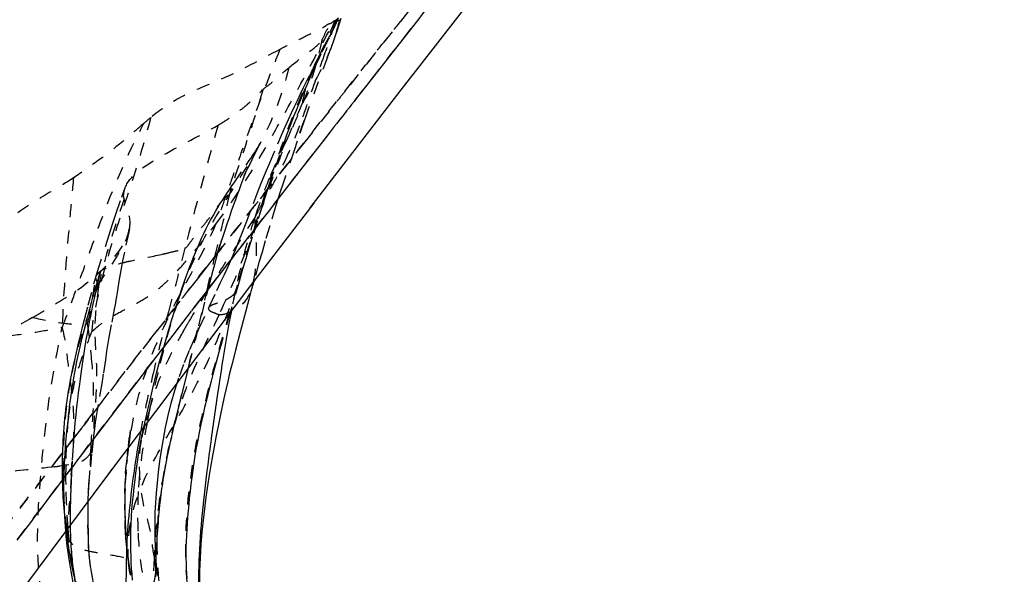
# Model space of a CAD drawing. Units: millimetres. Extents: x 3017 to 7469, y 665 to 3673.
# Drawn here: x 6165 to 6172, y 2193 to 2198 of the extents above; entities that cross this region are included whole.
import ezdxf

# ---------------------------------------------------------------- set-up
doc = ezdxf.new("R2010")
doc.units = ezdxf.units.MM
doc.linetypes.add('HIDDEN', pattern=[0.2, 0.1, -0.1])
doc.layers.add('DEFAULT_2', color=8, linetype='HIDDEN')
doc.styles.add('2F обычный', font='Montserrat-Light.ttf', dxfattribs={"width": 0.8})
doc.dimstyles.new('stroitelniy3', dxfattribs={"dimtxt": 80, "dimasz": 30, "dimexe": 5, "dimexo": 10, "dimgap": 20, "dimtad": 1, "dimtoh": 1, "dimdec": 0, "dimrnd": 5, "dimtxsty": '2F обычный', "dimblk": 'ARCHTICK', "dimcen": 0.09, "dimdle": 2, "dimadec": 0, "dimazin": 2, "dimtfac": 1, "dimtdec": 0, "dimtmove": 1, "dimatfit": 3, "dimfxl": 10, "dimtfill": 1, "dimtolj": 1, "dimtzin": 0, "dimarcsym": 1})

# ---------------------------------------------------------------- blocks, each defined once
blk = doc.blocks.new('A$C0B6C7639')
at = {"color": 7, "linetype": 'Continuous'}
for p, q in [((82.9342, 326.4453), (82.2039, 325.5073)), ((82.3207, 326.0194), (82.089, 325.725)), ((82.089, 325.725), (81.9706, 325.5742)), ((82.2199, 325.527), (81.4867, 324.5765)), ((81.6714, 325.1918), (81.6096, 325.1126)), ((81.6096, 325.1126), (81.4052, 324.8503)), ((81.4052, 324.8503), (81.2657, 324.6709)), ((81.2657, 324.6709), (81.2336, 324.6295)), ((81.5154, 324.612), (81.0366, 323.9874)), ((81.2336, 324.6295), (81.1685, 324.5456)), ((80.8568, 324.1431), (80.6476, 323.8719)), ((81.0595, 324.0173), (81.0384, 323.9419)), ((81.0688, 324.0277), (81.0586, 324.0143)), ((81.0366, 323.9874), (79.9493, 322.5486)), ((81.0384, 323.9419), (81.022, 323.8808)), ((81.0489, 323.9796), (81.0498, 323.9831)), ((80.6476, 323.8719), (80.6104, 323.8236)), ((81.022, 323.8808), (80.9564, 323.6321)), ((80.5859, 323.7917), (80.3716, 323.5129)), ((80.6104, 323.8244), (80.587, 323.7942)), ((80.9564, 323.6321), (80.9214, 323.4968)), ((80.5601, 323.3504), (80.4858, 323.0527)), ((80.4858, 323.0527), (80.4643, 322.9646)), ((80.4643, 322.9646), (80.4495, 322.9024)), ((79.9247, 322.9284), (79.8403, 322.8175)), ((80.4495, 322.9024), (80.4404, 322.8631)), ((80.4317, 322.8249), (80.4234, 322.7876)), ((80.4404, 322.8631), (80.4317, 322.8249)), ((80.4156, 322.7514), (80.4082, 322.7164)), ((80.4234, 322.7876), (80.4156, 322.7514)), ((80.4013, 322.6824), (80.3948, 322.6493)), ((80.4082, 322.7164), (80.4013, 322.6824)), ((80.3833, 322.5872), (80.3784, 322.5592)), ((80.3888, 322.6174), (80.3833, 322.5872)), ((80.3948, 322.6493), (80.3888, 322.6174)), ((79.9493, 322.5486), (79.3195, 321.7042)), ((80.3705, 322.5104), (80.3674, 322.4898)), ((80.3735, 322.53), (80.3705, 322.5104)), ((80.3803, 322.5714), (80.3715, 322.5173)), ((80.3741, 322.5337), (80.3735, 322.53)), ((80.3784, 322.5592), (80.3746, 322.5364)), ((80.3612, 322.4461), (80.3582, 322.4237)), ((80.3643, 322.4683), (80.3612, 322.4461)), ((80.3674, 322.4898), (80.3643, 322.4683)), ((80.3553, 322.4008), (80.3525, 322.3775)), ((80.3582, 322.4237), (80.3553, 322.4008)), ((80.3431, 322.2927), (80.3407, 322.2675)), ((80.3457, 322.3175), (80.3431, 322.2927)), ((80.3484, 322.3418), (80.3457, 322.3175)), ((80.3359, 322.2157), (80.3337, 322.1891)), ((80.3383, 322.2418), (80.3359, 322.2157)), ((80.3407, 322.2675), (80.3383, 322.2418)), ((79.3727, 322.2006), (79.2634, 322.0558)), ((80.3295, 322.1348), (80.3275, 322.1071)), ((80.3315, 322.1622), (80.3295, 322.1348)), ((80.3337, 322.1891), (80.3315, 322.1622)), ((80.3257, 322.079), (80.3239, 322.0506)), ((80.3275, 322.1071), (80.3257, 322.079)), ((80.3208, 321.9926), (80.3194, 321.963)), ((80.3223, 322.0218), (80.3208, 321.9926)), ((80.3239, 322.0506), (80.3223, 322.0218)), ((80.3181, 321.933), (80.317, 321.9027)), ((80.3194, 321.963), (80.3181, 321.933)), ((80.317, 321.9027), (80.3156, 321.8567))]:
    blk.add_line(p, q, dxfattribs=at)
for points in [[(80.9214, 323.4968), (80.8979, 323.4039), (80.8862, 323.357), (80.8745, 323.3084), (80.8627, 323.2583), (80.8508, 323.2065), (80.8386, 323.1518), (80.826, 323.0939)], [(80.826, 323.0939), (80.8131, 323.0332), (80.8, 322.9698)], [(80.8, 322.9698), (80.7728, 322.8331), (80.7593, 322.7628)], [(80.7593, 322.7628), (80.7464, 322.6938), (80.734, 322.6237), (80.7217, 322.549), (80.7094, 322.4678), (80.6974, 322.3819), (80.686, 322.2941), (80.6758, 322.2062), (80.6666, 322.1165), (80.6587, 322.0229), (80.6524, 321.923)], [(80.3525, 322.3775), (80.3497, 322.3538), (80.3484, 322.3418)], [(79.8009, 322.3496), (79.8004, 322.3219), (79.8005, 322.2746)], [(79.8005, 322.2746), (79.8022, 322.1747), (79.8029, 322.1206)], [(79.8029, 322.1206), (79.8032, 322.0643), (79.8044, 322.0079), (79.8079, 321.9513), (79.8141, 321.8948), (79.8196, 321.8564)], [(80.6524, 321.923), (80.6485, 321.8192), (80.6476, 321.7156), (80.65, 321.6113), (80.6556, 321.5076), (80.6634, 321.4118), (80.6725, 321.3261), (80.6748, 321.308)], [(80.3156, 321.8567), (80.3144, 321.8113), (80.3137, 321.7778)]]:
    blk.add_lwpolyline(points, dxfattribs=at)
for centre, radius, start, end in [((266.0648, 181.2137), 233.9458, 141.897638, 142.016572), ((280.3512, 170.0088), 252.1019, 142.193735, 142.309429), ((91.8513, 321.7125), 11.1574, 169.24824, 169.74444), ((95.688, 321.0269), 15.0549, 169.77647, 171.1659), ((256.3157, 188.5312), 221.7575, 142.505124, 142.695225), ((102.009, 320.0334), 21.4535, 171.13658, 171.66395), ((111.6469, 318.6057), 31.1965, 171.63576, 172.42648), ((86.6937, 321.6387), 6.6095, 169.12193, 174.77885), ((249.0656, 194.0557), 212.6424, 142.732871, 142.94142), ((73.992, 322.0735), 5.811, 0.24012, 0.97414), ((81.9299, 322.1844), 2.1356, 188.8329, 189.92846)]:
    blk.add_arc(centre, radius, start, end, dxfattribs=at)
for points, knots in [([(81.0498, 323.9831), (81.0512, 323.9883), (81.0539, 323.9987), (81.0564, 324.0091), (81.0575, 324.0144)], [0, 0, 0, 0, 0.496928, 1, 1, 1, 1]), ([(80.3148, 321.8274), (80.3137, 321.7834), (80.2819, 321.6233), (80.1884, 321.4873), (80.1199, 321.3931)], [0, 0, 0, 0, 0.274297, 1, 1, 1, 1])]:
    blk.add_open_spline(points, degree=3, knots=knots, dxfattribs=at)
for points in [[(80.7225, 322.7173), (80.6903, 322.4745), (80.6613, 322.2308), (80.6479, 321.9862)], [(79.8003, 322.3491), (79.7995, 322.2902), (79.8011, 322.2313), (79.8022, 322.1723)], [(80.1116, 322.2401), (80.0936, 322.0403), (80.088, 321.8391), (80.0921, 321.6385)], [(79.803, 322.0979), (79.8034, 322.0172), (79.8072, 321.9362), (79.8196, 321.8564)], [(80.6479, 321.9862), (80.6351, 321.7547), (80.6403, 321.5207), (80.673, 321.2912)], [(79.8263, 321.8161), (79.8397, 321.7391), (79.8557, 321.6626), (79.8716, 321.5861)]]:
    blk.add_open_spline(points, degree=3, dxfattribs=at)
at = {"layer": 'DEFAULT_2', "color": 8, "linetype": 'HIDDEN'}
for p, q in [((81.6998, 326.0164), (81.6897, 325.9908)), ((82.235, 326.0671), (81.9774, 325.7442)), ((81.7197, 326.012), (81.6897, 325.9164)), ((81.5723, 325.7576), (81.6176, 325.8439)), ((81.6187, 325.7198), (81.4754, 325.3308)), ((81.57, 325.7412), (81.5477, 325.6954)), ((81.6225, 325.7298), (81.6216, 325.7274)), ((81.6252, 325.7369), (81.6239, 325.7335)), ((81.6404, 325.7759), (81.6268, 325.741)), ((81.9774, 325.7442), (81.7535, 325.4621)), ((81.5235, 325.6431), (81.5046, 325.6015)), ((81.522, 325.6593), (81.5335, 325.6824)), ((81.5438, 325.6871), (81.5235, 325.6431)), ((81.5496, 325.6996), (81.5438, 325.6871)), ((81.5451, 325.69), (81.5497, 325.6998)), ((81.5477, 325.6954), (81.5452, 325.6904)), ((81.5046, 325.6015), (81.4837, 325.5548)), ((81.4624, 325.5067), (81.4411, 325.4578)), ((81.4837, 325.5548), (81.4624, 325.5067)), ((81.4411, 325.4578), (81.4201, 325.4086)), ((81.4201, 325.4086), (81.3999, 325.3604)), ((81.457, 325.2794), (81.439, 325.2282)), ((81.4754, 325.3308), (81.457, 325.2794)), ((81.3456, 325.2247), (81.3288, 325.1802)), ((81.4403, 325.2338), (81.3895, 325.0809)), ((81.4102, 325.1442), (81.4464, 325.252)), ((81.3118, 325.1342), (81.295, 325.0879)), ((81.3288, 325.1802), (81.3118, 325.1342)), ((81.1047, 325.0573), (81.0866, 325.0222)), ((81.1116, 325.0704), (81.1047, 325.0573)), ((81.1083, 325.0643), (81.1078, 325.0633)), ((81.295, 325.0879), (81.2547, 324.9749)), ((81.4577, 325.0882), (81.3498, 324.9515)), ((81.3895, 325.0809), (81.3658, 325.01)), ((81.0594, 324.9687), (81.0448, 324.9394)), ((81.0731, 324.9958), (81.0594, 324.9687)), ((81.0866, 325.0222), (81.0731, 324.9958)), ((81.2547, 324.9749), (81.2096, 324.8469)), ((81.3658, 325.01), (81.2999, 324.8164)), ((80.9109, 324.7667), (81.0025, 324.8989)), ((81.0293, 324.9079), (81.0137, 324.8756)), ((81.0448, 324.9394), (81.0293, 324.9079)), ((81.3201, 324.9138), (81.1702, 324.7235)), ((81.3498, 324.9515), (81.3201, 324.9138)), ((80.9981, 324.8429), (80.9778, 324.7905)), ((80.9981, 324.8429), (80.9856, 324.8158)), ((80.9883, 324.8219), (80.9923, 324.8309)), ((81.0056, 324.8617), (80.9981, 324.8429)), ((81.0061, 324.8632), (81.0077, 324.8669)), ((81.0084, 324.8685), (81.0076, 324.8667)), ((81.2096, 324.8469), (81.1883, 324.7853)), ((80.9629, 324.7512), (80.9485, 324.7127)), ((80.9778, 324.7905), (80.9629, 324.7512)), ((80.9856, 324.8158), (80.9859, 324.8165)), ((81.1883, 324.7853), (81.1679, 324.7252)), ((81.2796, 324.7555), (81.2606, 324.6969)), ((81.2999, 324.8164), (81.2796, 324.7555)), ((80.8897, 324.725), (80.8779, 324.6876)), ((80.9345, 324.6748), (80.9209, 324.6373)), ((80.9485, 324.7127), (80.9345, 324.6748)), ((81.1702, 324.7235), (81.0913, 324.6232)), ((81.1679, 324.7252), (81.1483, 324.6663)), ((81.2606, 324.6969), (81.2429, 324.6405)), ((80.9075, 324.5998), (80.8899, 324.55)), ((80.9209, 324.6373), (80.9075, 324.5998)), ((81.1483, 324.6663), (81.1231, 324.589)), ((81.2429, 324.6405), (81.2262, 324.5865)), ((80.8899, 324.55), (80.8729, 324.5006)), ((81.1231, 324.589), (81.0876, 324.4774)), ((81.2262, 324.5865), (81.1813, 324.4381)), ((80.8564, 324.4522), (80.8404, 324.4046)), ((80.8729, 324.5006), (80.8564, 324.4522)), ((81.0876, 324.4774), (81.0492, 324.3546)), ((80.1111, 324.3917), (80.0783, 324.2403)), ((80.1166, 324.4163), (80.1111, 324.3917)), ((80.8404, 324.4046), (80.8248, 324.3572)), ((81.1813, 324.4381), (81.1478, 324.3258)), ((80.7758, 324.2029), (80.8127, 324.3232)), ((80.8155, 324.3324), (80.7996, 324.2791)), ((80.8101, 324.3119), (80.7997, 324.2793)), ((80.8248, 324.3572), (80.8101, 324.3119)), ((81.0492, 324.3546), (81.0235, 324.2714)), ((81.1478, 324.3258), (81.1229, 324.2407)), ((80.0783, 324.2403), (80.0712, 324.2064)), ((80.7931, 324.243), (80.7682, 324.2113)), ((80.7996, 324.2791), (80.7778, 324.2093)), ((80.7914, 324.2508), (80.7806, 324.2132)), ((80.7996, 324.2791), (80.7914, 324.2508)), ((81.0235, 324.2714), (80.999, 324.1901)), ((81.1229, 324.2407), (81.0998, 324.1601)), ((80.0712, 324.2064), (80.0645, 324.174)), ((80.7682, 324.2113), (80.71, 324.1368)), ((80.7732, 324.1867), (80.7616, 324.1447)), ((80.7806, 324.2132), (80.7732, 324.1867)), ((80.999, 324.1901), (80.9753, 324.1104)), ((81.0998, 324.1601), (81.0595, 324.0173)), ((79.8944, 324.0823), (79.8835, 324.0457)), ((80.0458, 324.0729), (80.0397, 324.0354)), ((80.71, 324.1368), (80.6586, 324.071)), ((80.7495, 324.1002), (80.7371, 324.0533)), ((80.7616, 324.1447), (80.7495, 324.1002)), ((80.9753, 324.1104), (80.9483, 324.0177)), ((79.8047, 323.8386), (79.8474, 323.9986)), ((80.0397, 324.0354), (80.0261, 323.9492)), ((80.6224, 324.0247), (80.3848, 323.72)), ((80.6586, 324.071), (80.6224, 324.0247)), ((80.7246, 324.0053), (80.6876, 323.8598)), ((80.7371, 324.0533), (80.7246, 324.0053)), ((80.9483, 324.0177), (80.8804, 323.7816)), ((81.0586, 324.0143), (81.0366, 323.9874)), ((80.0261, 323.9492), (80.0184, 323.9023)), ((80.5114, 323.9489), (80.4982, 323.9111)), ((80.7081, 323.9738), (80.6379, 323.6732)), ((80.9309, 323.9574), (80.9306, 323.9564)), ((79.8059, 323.7725), (79.8287, 323.8581)), ((79.8537, 323.9121), (79.8376, 323.8363)), ((80.4982, 323.9111), (80.4873, 323.8787)), ((80.6876, 323.8598), (80.5629, 323.3617)), ((80.0014, 323.8075), (79.9785, 323.6885)), ((80.7163, 323.8156), (80.7232, 323.8302)), ((80.8804, 323.7816), (80.8169, 323.5573)), ((80.3848, 323.72), (80.2795, 323.5846)), ((79.9785, 323.6885), (79.9689, 323.6364)), ((80.2795, 323.5846), (80.1562, 323.426)), ((80.1562, 323.426), (79.9103, 323.1085)), ((79.9103, 323.1085), (79.8819, 323.0709)), ((79.8891, 323.0811), (79.8038, 322.9706)), ((79.8789, 323.0844), (79.8717, 323.0409)), ((79.8038, 322.9706), (79.7673, 322.9234)), ((79.7551, 322.9075), (79.6985, 322.8343)), ((79.7673, 322.9234), (79.7492, 322.8992)), ((80.1253, 322.8869), (80.1233, 322.8726)), ((79.6985, 322.8343), (79.6113, 322.721)), ((79.8412, 322.817), (79.8302, 322.7101)), ((80.1233, 322.8726), (80.1192, 322.842)), ((79.6875, 322.735), (79.6827, 322.6631)), ((79.8241, 322.768), (79.8222, 322.7218)), ((80.1011, 322.7057), (80.1049, 322.7384)), ((79.6101, 322.7192), (79.5837, 322.685)), ((79.6822, 322.6543), (79.6795, 322.6084)), ((80.0987, 322.6647), (80.0959, 322.6342)), ((79.6795, 322.6084), (79.6772, 322.5652)), ((79.9845, 322.5945), (79.9493, 322.5486)), ((79.6743, 322.5034), (79.6718, 322.4438)), ((79.6772, 322.5652), (79.6743, 322.5034)), ((80.0853, 322.4769), (80.0858, 322.5239)), ((80.088, 322.5611), (80.0869, 322.5091)), ((80.0909, 322.5725), (80.0888, 322.541)), ((79.6718, 322.4438), (79.6697, 322.3855)), ((80.0814, 322.4088), (80.0824, 322.4478)), ((80.084, 322.4446), (80.0839, 322.4861)), ((79.6697, 322.3855), (79.6686, 322.3473)), ((80.0809, 322.3692), (80.0819, 322.3157)), ((80.0814, 322.4088), (80.082, 322.3476)), ((79.6676, 322.3094), (79.6669, 322.2707)), ((79.6686, 322.3473), (79.6676, 322.3094)), ((80.0821, 322.284), (80.0808, 322.3288)), ((79.643, 322.2461), (79.6469, 322.1833)), ((79.6665, 322.2205), (79.6665, 322.1928)), ((80.082, 322.2461), (80.0845, 322.1903)), ((79.6482, 322.1945), (79.6469, 322.1833)), ((79.6665, 322.1928), (79.6668, 322.1698)), ((79.6668, 322.1685), (79.6672, 322.1443)), ((79.6672, 322.1443), (79.6678, 322.12)), ((80.0874, 322.1301), (80.0892, 322.101)), ((79.6678, 322.12), (79.6686, 322.0955)), ((79.6686, 322.0955), (79.6696, 322.0706)), ((79.6696, 322.0706), (79.6708, 322.0461)), ((79.6708, 322.0461), (79.672, 322.0222)), ((79.6736, 321.9953), (79.6765, 321.9562)), ((80.098, 321.9925), (80.1006, 321.9659)), ((80.0991, 321.9748), (80.1065, 321.9135)), ((80.1046, 321.925), (80.1103, 321.8817)), ((80.1083, 321.8936), (80.114, 321.8527)), ((80.1083, 321.8936), (80.1084, 321.8933)), ((80.1084, 321.8933), (80.1101, 321.888)), ((80.1136, 321.8536), (80.1188, 321.8176)), ((80.1197, 321.8116), (80.1154, 321.8403)), ((80.1198, 321.8109), (80.1187, 321.8179))]:
    blk.add_line(p, q, dxfattribs=at)
for points in [[(81.6176, 325.8439), (81.6273, 325.8625), (81.6371, 325.8816), (81.6472, 325.9017), (81.6572, 325.9223), (81.6674, 325.9436)], [(81.678, 325.9667), (81.6643, 325.9338), (81.6598, 325.9239)], [(81.6887, 325.9906), (81.6743, 325.9555), (81.6692, 325.9445)], [(81.6979, 326.0119), (81.6844, 325.9785), (81.6793, 325.9668)], [(81.6311, 325.8641), (81.6274, 325.8566), (81.57, 325.7412)], [(81.6517, 325.9069), (81.6483, 325.8997), (81.6345, 325.8709)], [(81.6897, 325.9164), (81.6802, 325.887), (81.6702, 325.8572), (81.6593, 325.8261), (81.6525, 325.8076)], [(81.6529, 325.8088), (81.6465, 325.7917), (81.6404, 325.7759)], [(81.5335, 325.6824), (81.5413, 325.6977), (81.5506, 325.7159), (81.5723, 325.7576)], [(81.2427, 325.0619), (81.2713, 325.1279), (81.2986, 325.1898), (81.3244, 325.247), (81.3477, 325.2976), (81.3691, 325.3438), (81.3911, 325.3903), (81.4146, 325.4395), (81.4386, 325.4891), (81.5247, 325.6648)], [(81.3999, 325.3604), (81.3807, 325.3135), (81.3714, 325.2906), (81.3625, 325.268), (81.3539, 325.2462), (81.3456, 325.2247)], [(81.439, 325.2282), (81.419, 325.1701), (81.4153, 325.1592)], [(81.002, 324.461), (81.0572, 324.6081), (81.0865, 324.6852), (81.1174, 324.7637), (81.149, 324.8407), (81.1809, 324.9166), (81.2427, 325.0619)], [(81.0931, 325.037), (81.0962, 325.0425), (81.1024, 325.0536), (81.1078, 325.0633)], [(81.0025, 324.8989), (81.0262, 324.9337), (81.0378, 324.9509), (81.049, 324.9678), (81.0591, 324.9831), (81.068, 324.9967), (81.0757, 325.0088), (81.0819, 325.0185), (81.0859, 325.025), (81.0884, 325.0291), (81.0906, 325.0328), (81.092, 325.0351)], [(80.9923, 324.8309), (81.0006, 324.8501), (81.0049, 324.8603)], [(81.0137, 324.8756), (81.0036, 324.8544), (80.9986, 324.8438)], [(80.495, 323.9016), (80.5017, 323.9219), (80.5094, 323.946), (80.5193, 323.9756), (80.5322, 324.0128), (80.5472, 324.0549), (80.562, 324.0955), (80.5758, 324.1321), (80.5893, 324.1673), (80.6032, 324.2025), (80.6177, 324.2381), (80.6326, 324.2736), (80.6479, 324.3091), (80.664, 324.3448), (80.6806, 324.3804), (80.6976, 324.4153), (80.7151, 324.4497), (80.7331, 324.4834), (80.7512, 324.5161), (80.7694, 324.5477), (80.7877, 324.5784), (80.806, 324.6081), (80.8243, 324.6371), (80.8425, 324.6652), (80.8603, 324.6922), (80.8778, 324.7183), (80.8949, 324.7434), (80.9109, 324.7667)], [(79.9629, 324.3708), (79.987, 324.4451), (80.0174, 324.5366), (80.0588, 324.6562), (80.0855, 324.7306)], [(80.7232, 323.8302), (80.7804, 323.9489), (80.8091, 324.0097), (80.8374, 324.0706), (80.8653, 324.132), (80.8931, 324.1946), (80.9206, 324.2583), (80.9477, 324.3234), (80.9748, 324.3908), (81.002, 324.461)], [(79.8636, 324.0564), (79.8746, 324.0927), (79.9629, 324.3708)], [(80.0645, 324.174), (80.0586, 324.1444), (80.0559, 324.1302), (80.0535, 324.1169), (80.0511, 324.104), (80.0486, 324.0896), (80.0458, 324.0729)], [(79.8287, 323.8581), (79.8398, 323.8984), (79.8503, 323.9355), (79.8601, 323.9694), (79.8693, 324), (79.8944, 324.0822)], [(79.8933, 324.0786), (79.8889, 324.0619), (79.8831, 324.0389), (79.8761, 324.0105), (79.8688, 323.9796), (79.8614, 323.9471), (79.8537, 323.9121)], [(79.8772, 324.0242), (79.8976, 324.0944), (79.8963, 324.0897), (79.8933, 324.0786)], [(79.8474, 323.9986), (79.8617, 324.0497), (79.8638, 324.0568)], [(80.0184, 323.9023), (80.0143, 323.8787), (80.0101, 323.8548), (80.0014, 323.8075)], [(80.2049, 322.8114), (80.2115, 322.8444), (80.2333, 322.9452), (80.2556, 323.0426), (80.2781, 323.1388), (80.3007, 323.2321), (80.3233, 323.3217), (80.3461, 323.408), (80.3692, 323.4919), (80.3926, 323.5733), (80.416, 323.6524), (80.4397, 323.7301), (80.4639, 323.8067), (80.4881, 323.8811)], [(79.6709, 323.2725), (79.6803, 323.3203), (79.6933, 323.3828), (79.7068, 323.4437), (79.7203, 323.5019), (79.7338, 323.5585), (79.7475, 323.6149), (79.7615, 323.6715), (79.7759, 323.7278), (79.8047, 323.8386)], [(79.6836, 323.2092), (79.6894, 323.2474), (79.6957, 323.2867), (79.7024, 323.3271), (79.7098, 323.3686), (79.718, 323.4111), (79.7269, 323.4547), (79.7368, 323.4993), (79.7474, 323.5443), (79.7586, 323.5898), (79.7703, 323.6359), (79.8059, 323.7725)], [(79.8376, 323.8363), (79.8208, 323.7539), (79.8124, 323.7119), (79.8042, 323.6689), (79.7957, 323.6236), (79.7873, 323.5765), (79.7789, 323.5272), (79.7702, 323.4731)], [(80.3286, 321.7872), (80.3238, 321.8413), (80.3198, 321.8964), (80.3164, 321.9529), (80.3138, 322.0111), (80.3121, 322.0704), (80.3113, 322.1314), (80.3116, 322.196), (80.3134, 322.2651), (80.3168, 322.3377), (80.322, 322.413), (80.3289, 322.4908), (80.3376, 322.5712), (80.348, 322.6533), (80.3602, 322.7364), (80.3743, 322.8213), (80.391, 322.9091), (80.4108, 323.0002), (80.4342, 323.094), (80.4619, 323.1911), (80.4959, 323.2954), (80.5354, 323.4026), (80.5753, 323.5012), (80.6122, 323.5867), (80.6472, 323.6644), (80.7164, 323.8157)], [(79.9689, 323.6364), (79.9591, 323.5801), (79.954, 323.5504), (79.949, 323.5197), (79.9441, 323.4882)], [(80.8169, 323.5573), (80.7954, 323.4802), (80.7749, 323.4054), (80.7554, 323.3326)], [(79.9441, 323.4882), (79.9341, 323.4223), (79.9184, 323.3161)], [(79.7702, 323.4731), (79.7604, 323.4082), (79.7504, 323.3383), (79.7422, 323.2784), (79.737, 323.2387)], [(80.7554, 323.3326), (80.737, 323.2619), (80.7196, 323.1931), (80.7031, 323.126)], [(79.6978, 321.7815), (79.6926, 321.8052), (79.6876, 321.8292), (79.6828, 321.8533), (79.678, 321.8777), (79.6734, 321.9023), (79.6689, 321.9271), (79.6645, 321.9522), (79.6603, 321.9775), (79.6562, 322.003), (79.6522, 322.0287), (79.6484, 322.0546), (79.6447, 322.0808), (79.6411, 322.1072), (79.6377, 322.1338), (79.6345, 322.1607), (79.6314, 322.1878), (79.6285, 322.2152), (79.6257, 322.2428), (79.6232, 322.2706), (79.6208, 322.2987), (79.6186, 322.3269), (79.6167, 322.3553), (79.6149, 322.3839), (79.6134, 322.4127), (79.612, 322.4417), (79.6109, 322.4709), (79.61, 322.5004), (79.6094, 322.5301), (79.6089, 322.5602), (79.6087, 322.5905), (79.6088, 322.6211), (79.6091, 322.652), (79.6097, 322.6831), (79.6105, 322.7146), (79.6116, 322.7463), (79.613, 322.7782), (79.6147, 322.8102), (79.6166, 322.8424), (79.6189, 322.8753), (79.6215, 322.9091), (79.6245, 322.9435), (79.6279, 322.9779), (79.6315, 323.012), (79.6356, 323.0461), (79.64, 323.0805), (79.6448, 323.1151), (79.65, 323.15), (79.6555, 323.185), (79.6614, 323.2198), (79.6676, 323.2546), (79.6718, 323.2772)], [(79.9184, 323.3161), (79.9126, 323.2798), (79.9066, 323.2429), (79.8789, 323.0844)], [(79.6555, 323.0024), (79.6593, 323.0342), (79.6634, 323.0669), (79.668, 323.1007), (79.6729, 323.1357), (79.6836, 323.2092)], [(79.737, 323.2387), (79.7286, 323.1722), (79.7226, 323.1226), (79.7162, 323.0666), (79.7098, 323.0066)], [(80.7031, 323.126), (80.6876, 323.0606), (80.6731, 322.9967), (80.6595, 322.9342), (80.6468, 322.873), (80.635, 322.8132), (80.6242, 322.7546)], [(79.8717, 323.0409), (79.8645, 322.9959), (79.8576, 322.9485), (79.8509, 322.8986), (79.8445, 322.8466), (79.8412, 322.817)], [(79.6365, 322.1057), (79.6351, 322.1244), (79.6297, 322.1974), (79.6243, 322.2769), (79.6207, 322.3644), (79.6202, 322.457), (79.6222, 322.5475), (79.6253, 322.6323), (79.6297, 322.7146), (79.6356, 322.7965), (79.6428, 322.8779), (79.6509, 322.9599), (79.6564, 323.0097)], [(79.7098, 323.0066), (79.7036, 322.9431), (79.6978, 322.8757), (79.6925, 322.8062), (79.6875, 322.735)], [(80.1088, 322.7692), (80.1125, 322.7973), (80.1161, 322.823), (80.1193, 322.846), (80.1253, 322.8869)], [(80.1192, 322.842), (80.1137, 322.7991), (80.1049, 322.7384)], [(80.1409, 321.7526), (80.137, 321.7967), (80.1338, 321.8413), (80.1312, 321.8866), (80.1292, 321.9322), (80.1279, 321.9786), (80.1272, 322.0262), (80.1272, 322.0754), (80.1281, 322.1258), (80.1298, 322.1778), (80.1325, 322.2316), (80.1362, 322.2869), (80.1409, 322.3427), (80.1465, 322.3995), (80.1529, 322.4568), (80.1597, 322.5123), (80.1665, 322.5645), (80.1735, 322.6148), (80.1807, 322.666), (80.1889, 322.7196), (80.1981, 322.7744), (80.2046, 322.8096)], [(80.1108, 322.7755), (80.1078, 322.75), (80.1048, 322.7232), (80.0974, 322.671)], [(80.6242, 322.7546), (80.6143, 322.6971), (80.6052, 322.6409), (80.597, 322.5858), (80.5895, 322.5318), (80.5828, 322.4789)], [(79.8302, 322.7101), (79.8093, 322.4981), (79.8057, 322.4561)], [(80.088, 322.5611), (80.0907, 322.5979), (80.0939, 322.6347), (80.1017, 322.6947)], [(79.8057, 322.4561), (79.8029, 322.4125), (79.8012, 322.3678), (79.8009, 322.3496)], [(80.084, 322.4446), (80.083, 322.4122), (80.0823, 322.3798)], [(80.5828, 322.4789), (80.5767, 322.427), (80.5713, 322.3761), (80.5664, 322.3261), (80.562, 322.277), (80.558, 322.2288), (80.5545, 322.1814), (80.5514, 322.1351), (80.549, 322.0897), (80.5471, 322.0453), (80.546, 322.002), (80.5455, 321.9599), (80.5458, 321.919)], [(80.0821, 322.284), (80.0827, 322.2526), (80.0835, 322.2213)], [(79.6669, 322.2707), (79.6665, 322.236), (79.6665, 322.2205)], [(80.0991, 321.9748), (80.0945, 322.0232), (80.0906, 322.0701), (80.0876, 322.1158), (80.0851, 322.1603), (80.0833, 322.2036)], [(79.8172, 321.3079), (79.8064, 321.3328), (79.7923, 321.3665), (79.7764, 321.4077), (79.7609, 321.452), (79.7464, 321.498), (79.7326, 321.547), (79.7195, 321.598), (79.7073, 321.6504), (79.6957, 321.7046), (79.6846, 321.7612), (79.674, 321.8202), (79.6638, 321.8815), (79.654, 321.9459), (79.6452, 322.0135), (79.6381, 322.0839), (79.6365, 322.106)], [(79.672, 322.0222), (79.6734, 321.9997), (79.6741, 321.9889)], [(79.6744, 321.9842), (79.676, 321.9652), (79.6776, 321.9462), (79.6795, 321.9274)], [(79.6795, 321.9274), (79.6814, 321.9085), (79.6835, 321.8897), (79.6857, 321.8714), (79.6879, 321.854), (79.6902, 321.8371)], [(80.5458, 321.919), (80.5468, 321.8789), (80.5483, 321.8394), (80.5502, 321.8008), (80.5523, 321.764)], [(79.6902, 321.8371), (79.6925, 321.8206), (79.6949, 321.8044), (79.6973, 321.7886), (79.6998, 321.773), (79.7023, 321.7577), (79.7049, 321.7426), (79.7075, 321.7278), (79.7102, 321.7133), (79.7128, 321.6992), (79.7155, 321.6852), (79.7183, 321.6713), (79.7211, 321.6576), (79.7239, 321.644), (79.7268, 321.6306), (79.7298, 321.6172)], [(80.1158, 321.839), (80.1117, 321.8671), (80.1099, 321.8814)]]:
    blk.add_lwpolyline(points, dxfattribs=at)
for centre, radius, start, end in [((82.7328, 325.0659), 1.3484, 153.05136, 153.63099), ((117.4418, 314.806), 38.0981, 164.16198, 165.61713), ((88.2235, 320.753), 8.0784, 151.34516, 151.8137), ((82.7908, 323.6629), 1.9154, 151.77665, 154.03519), ((79.6185, 327.547), 3.4063, 282.58399, 283.08431), ((139.6063, 310.164), 60.4955, 166.542225, 166.804353), ((85.3964, 321.0461), 5.5139, 147.90139, 148.18156), ((88.819, 322.291), 8.0705, 168.1946, 169.26678), ((85.6979, 320.7053), 5.9474, 149.7283, 150.27935), ((56.8597, 329.2351), 24.4201, 346.07049, 346.83489), ((85.5151, 321.9802), 5.3525, 168.35299, 169.5225), ((82.177, 322.7066), 2.5388, 173.43468, 173.95443), ((259.3476, 184.3218), 226.8469, 142.414753, 142.538861), ((22.8508, 326.2457), 56.9448, 356.27852, 356.39295), ((79.2463, 324.955), 2.3622, 277.35149, 278.34699), ((85.9149, 322.5347), 6.2819, 179.17456, 179.61133), ((83.6561, 322.6124), 4.0441, 180.65313, 182.53097), ((83.376, 322.6003), 3.7637, 182.53479, 186.43024), ((83.1628, 322.2505), 2.984, 176.67669, 182.74662), ((83.4866, 322.6134), 3.8751, 186.43899, 187.07846), ((82.0095, 322.33), 2.3672, 183.55292, 184.42285), ((82.8352, 322.2362), 2.6561, 182.77672, 189.53076), ((83.9517, 322.5143), 4.3178, 187.61974, 189.32601), ((83.0869, 322.3741), 3.4417, 189.3574, 191.57301)]:
    blk.add_arc(centre, radius, start, end, dxfattribs=at)
for points, knots in [([(83.1485, 334.7094), (83.1445, 334.7111), (83.1377, 334.6852), (83.1116, 334.6662), (83.0756, 334.6084), (83.0219, 334.5399), (82.9545, 334.4472), (82.8347, 334.2857), (82.6494, 334.0337), (82.3854, 333.6739), (82.0674, 333.2383), (81.6979, 332.7293), (81.1093, 331.9126), (80.2667, 330.7291), (79.1471, 329.1237), (77.8993, 327.2889), (77.041, 325.9828), (76.5974, 325.2936)], [0, 0, 0, 0, 0.001117, 0.004458, 0.01001, 0.017759, 0.027692, 0.039796, 0.07043, 0.109424, 0.156524, 0.211457, 0.273881, 0.419781, 0.591348, 0.785682, 1, 1, 1, 1]), ([(76.4236, 318.1924), (77.3069, 319.4269), (78.903, 321.5992), (80.8074, 324.0847), (81.9967, 325.606), (82.5816, 326.353), (82.9458, 326.804), (83.1046, 327.0125), (83.1482, 327.0632)], [0, 0, 0, 0, 0.409046, 0.726349, 0.843737, 0.929428, 0.981982, 1, 1, 1, 1]), ([(78.5635, 321.3515), (79.0695, 322.0184), (79.7879, 322.9544), (80.6888, 324.1114), (81.2178, 324.7852), (81.638, 325.318), (81.9192, 325.6699), (82.0828, 325.8779), (82.1635, 325.9743), (82.2061, 326.0359), (82.2316, 326.0594), (82.2349, 326.0672)], [0, 0, 0, 0, 0.420231, 0.592219, 0.73612, 0.850194, 0.932898, 0.962138, 0.98313, 0.995759, 1, 1, 1, 1]), ([(80.7708, 324.45), (80.9399, 324.6761), (81.1668, 325.0501), (81.4466, 325.5732), (81.5967, 325.8462), (81.6656, 325.9883)], [0, 0, 0, 0, 0.475677, 0.733919, 1, 1, 1, 1]), ([(81.6757, 325.9944), (81.6056, 325.8296), (81.4459, 325.5089), (81.1884, 324.8394), (81.031, 324.3251), (80.9333, 323.98)], [0, 0, 0, 0, 0.249995, 0.499478, 1, 1, 1, 1]), ([(81.6656, 325.9883), (81.6668, 325.9938), (81.6502, 325.9738), (81.6381, 325.9726), (81.6195, 325.966), (81.5973, 325.9486), (81.5599, 325.9307), (81.492, 325.8945), (81.3899, 325.8445), (81.3048, 325.8013), (81.2586, 325.7773)], [0, 0, 0, 0, 0.036722, 0.071493, 0.107168, 0.155793, 0.257836, 0.375456, 0.660122, 1, 1, 1, 1]), ([(81.5761, 325.8475), (81.5927, 325.8714), (81.6065, 325.9306), (81.6553, 325.9669), (81.6793, 325.9825)], [0, 0, 0, 0, 0.504976, 1, 1, 1, 1]), ([(81.6757, 325.9944), (81.674, 325.9934), (81.6704, 325.9918), (81.6672, 325.9894), (81.6656, 325.9883)], [0, 0, 0, 0, 0.505223, 1, 1, 1, 1]), ([(81.6879, 326.0025), (81.6857, 326.0011), (81.6827, 325.9971), (81.6768, 325.9964), (81.6757, 325.9944)], [0, 0, 0, 0, 0.535983, 1, 1, 1, 1]), ([(81.6987, 326.0123), (81.6979, 326.0105), (81.6938, 326.0074), (81.6903, 326.0041), (81.6879, 326.0025)], [0, 0, 0, 0, 0.405144, 1, 1, 1, 1]), ([(81.5761, 325.8475), (81.5386, 325.664), (81.4228, 325.3057), (81.2503, 324.9739), (81.179, 324.802)], [0, 0, 0, 0, 0.501607, 1, 1, 1, 1]), ([(81.3255, 325.6373), (81.3734, 325.6769), (81.4575, 325.7445), (81.5494, 325.8089), (81.5761, 325.8475)], [0, 0, 0, 0, 0.569401, 1, 1, 1, 1]), ([(81.6525, 325.8076), (81.6373, 325.767), (81.5716, 325.6156), (81.4897, 325.4721), (81.4267, 325.3682)], [0, 0, 0, 0, 0.263041, 1, 1, 1, 1]), ([(81.6205, 325.8427), (81.6129, 325.8273), (81.5835, 325.7717), (81.5515, 325.7176), (81.5309, 325.677)], [0, 0, 0, 0, 0.274279, 1, 1, 1, 1]), ([(81.2586, 325.7773), (81.1088, 325.6997), (80.8674, 325.563), (80.5184, 325.435), (80.3513, 325.3194), (80.2787, 325.2611)], [0, 0, 0, 0, 0.456009, 0.748392, 1, 1, 1, 1]), ([(81.2586, 325.7773), (81.1722, 325.5579), (81.0449, 325.2279), (80.91, 324.838), (80.8289, 324.6169), (80.7941, 324.5041), (80.7708, 324.45)], [0, 0, 0, 0, 0.500306, 0.750192, 0.874958, 1, 1, 1, 1]), ([(81.5951, 325.7366), (81.5797, 325.6933), (81.5156, 325.5141), (81.4568, 325.3331), (81.4068, 325.1977)], [0, 0, 0, 0, 0.241781, 1, 1, 1, 1]), ([(81.523, 325.6613), (81.5, 325.6146), (81.4556, 325.5205), (81.439, 325.4179), (81.4267, 325.3682)], [0, 0, 0, 0, 0.503961, 1, 1, 1, 1]), ([(81.1285, 325.4673), (81.1385, 325.4875), (81.182, 325.5089), (81.2403, 325.5722), (81.293, 325.6102), (81.3255, 325.6373)], [0, 0, 0, 0, 0.259026, 0.511951, 1, 1, 1, 1]), ([(80.79, 325.2036), (80.8281, 325.2257), (80.8963, 325.2695), (80.9756, 325.3291), (81.0273, 325.3738), (81.0659, 325.4088), (81.0912, 325.4256), (81.1297, 325.4818), (81.1285, 325.4673)], [0, 0, 0, 0, 0.306777, 0.566856, 0.683699, 0.795262, 0.898596, 1, 1, 1, 1]), ([(81.7536, 325.4622), (81.731, 325.4338), (81.6323, 325.3092), (81.5337, 325.1845), (81.4577, 325.0882)], [0, 0, 0, 0, 0.228376, 1, 1, 1, 1]), ([(81.4267, 325.3682), (81.3728, 325.2405), (81.236, 324.9139), (81.053, 324.37), (80.89, 323.9661), (80.7971, 323.7669)], [0, 0, 0, 0, 0.241663, 0.616978, 1, 1, 1, 1]), ([(79.6056, 323.6688), (79.637, 323.7361), (79.6829, 323.8754), (79.7825, 324.1418), (79.9383, 324.598), (80.1002, 324.9767), (80.2268, 325.2172)], [0, 0, 0, 0, 0.133534, 0.262714, 0.511472, 1, 1, 1, 1]), ([(80.2268, 325.2172), (80.1903, 325.1852), (80.021, 325.0365), (79.8404, 324.9006), (79.6928, 324.8032)], [0, 0, 0, 0, 0.215484, 1, 1, 1, 1]), ([(80.2787, 325.2611), (80.2439, 325.1323), (80.171, 324.8704), (80.0344, 324.477), (79.9292, 324.1348), (79.8652, 323.8529), (79.8342, 323.7104), (79.8317, 323.6401)], [0, 0, 0, 0, 0.237685, 0.48408, 0.742168, 0.874591, 1, 1, 1, 1]), ([(80.0853, 324.7301), (80.1044, 324.7805), (80.2002, 324.8762), (80.4442, 325.021), (80.6535, 325.1244), (80.79, 325.2036)], [0, 0, 0, 0, 0.188397, 0.448252, 1, 1, 1, 1]), ([(81.1078, 325.0633), (81.0072, 324.8781), (80.7659, 324.5311), (80.5817, 324.148), (80.5114, 323.9489)], [0, 0, 0, 0, 0.499543, 1, 1, 1, 1]), ([(79.6928, 324.8032), (79.6329, 324.7637), (79.4044, 324.6315), (79.1681, 324.486), (79.0532, 324.3299)], [0, 0, 0, 0, 0.270326, 1, 1, 1, 1]), ([(79.6928, 324.8032), (79.6839, 324.7105), (79.6488, 324.3329), (79.6167, 323.9547), (79.6056, 323.6688)], [0, 0, 0, 0, 0.245662, 1, 1, 1, 1]), ([(80.8779, 324.6876), (80.8696, 324.6539), (80.8355, 324.5054), (80.7993, 324.3575), (80.7719, 324.2431)], [0, 0, 0, 0, 0.227784, 1, 1, 1, 1]), ([(80.798, 324.6022), (80.8112, 324.6203), (80.8318, 324.646), (80.8633, 324.6655), (80.8702, 324.6887), (80.8779, 324.6876)], [0, 0, 0, 0, 0.575297, 0.800986, 1, 1, 1, 1]), ([(80.0761, 324.6441), (80.0244, 324.4855), (79.9515, 324.2721), (79.897, 324.0535), (79.8835, 323.9966)], [0, 0, 0, 0, 0.740403, 1, 1, 1, 1]), ([(80.1166, 324.4163), (80.1209, 324.4359), (80.1275, 324.5153), (80.0904, 324.5879), (80.0761, 324.6441)], [0, 0, 0, 0, 0.256951, 1, 1, 1, 1]), ([(80.5378, 324.2695), (80.5546, 324.2788), (80.576, 324.3134), (80.6237, 324.3707), (80.678, 324.4447), (80.7448, 324.5225), (80.7801, 324.5777), (80.798, 324.6022)], [0, 0, 0, 0, 0.13635, 0.272867, 0.535611, 0.784701, 1, 1, 1, 1]), ([(81.0913, 324.6232), (81.0674, 324.5928), (80.9679, 324.4661), (80.8685, 324.3394), (80.7931, 324.243)], [0, 0, 0, 0, 0.239901, 1, 1, 1, 1]), ([(79.8317, 323.6401), (79.8408, 323.6422), (79.8557, 323.6597), (79.8905, 323.6867), (79.9591, 323.7408), (80.0713, 323.799), (80.2052, 323.8684), (80.3292, 323.9494), (80.4369, 324.0515), (80.589, 324.2138), (80.6971, 324.3515), (80.7708, 324.45)], [0, 0, 0, 0, 0.022393, 0.050528, 0.107298, 0.229731, 0.352054, 0.468101, 0.582333, 0.705908, 1, 1, 1, 1]), ([(80.7708, 324.45), (80.6831, 324.246), (80.4541, 323.8626), (80.1839, 323.2448), (80.0666, 322.5719), (80.0798, 322.115), (80.1101, 321.888)], [0, 0, 0, 0, 0.246897, 0.495532, 0.745313, 1, 1, 1, 1]), ([(81.0687, 324.5015), (81.0386, 324.4643), (80.9889, 324.3756), (80.8728, 324.2018), (80.7829, 324.0677), (80.7255, 323.9761)], [0, 0, 0, 0, 0.228632, 0.482897, 1, 1, 1, 1]), ([(81.0687, 324.5015), (81.0506, 324.4534), (80.9951, 324.2682), (80.9483, 324.0808), (80.9193, 323.9421)], [0, 0, 0, 0, 0.266146, 1, 1, 1, 1]), ([(81.0575, 324.0144), (81.0652, 324.0487), (81.0904, 324.1953), (81.0782, 324.3447), (81.0714, 324.4575)], [0, 0, 0, 0, 0.237271, 1, 1, 1, 1]), ([(79.8654, 324.0653), (79.8983, 324.0949), (80.0046, 324.1907), (80.094, 324.3165), (80.1161, 324.4142)], [0, 0, 0, 0, 0.306196, 1, 1, 1, 1]), ([(80.1166, 324.4163), (80.109, 324.3837), (80.0551, 324.2307), (79.9461, 324.1073), (79.8835, 323.9966)], [0, 0, 0, 0, 0.208652, 1, 1, 1, 1]), ([(80.0613, 324.1582), (80.0843, 324.1641), (80.1838, 324.187), (80.2842, 324.2054), (80.3606, 324.2225)], [0, 0, 0, 0, 0.232808, 1, 1, 1, 1]), ([(80.3896, 324.2291), (80.415, 324.235), (80.4639, 324.249), (80.5157, 324.2574), (80.5378, 324.2695)], [0, 0, 0, 0, 0.508048, 1, 1, 1, 1]), ([(79.8638, 324.0568), (79.8716, 324.0842), (79.949, 324.125), (80.016, 324.1466), (80.0613, 324.1582)], [0, 0, 0, 0, 0.378858, 1, 1, 1, 1]), ([(79.3826, 323.7452), (79.4282, 323.7719), (79.5944, 323.8698), (79.7611, 323.9713), (79.8654, 324.0653)], [0, 0, 0, 0, 0.273557, 1, 1, 1, 1]), ([(79.8835, 323.9966), (79.8428, 323.8779), (79.7539, 323.6438), (79.6951, 323.3998), (79.6718, 323.2772)], [0, 0, 0, 0, 0.501426, 1, 1, 1, 1]), ([(79.7964, 323.6957), (79.8175, 323.7524), (79.8342, 323.8781), (79.8548, 324.0013), (79.8654, 324.0653)], [0, 0, 0, 0, 0.482449, 1, 1, 1, 1]), ([(79.8835, 323.9966), (79.8724, 323.8936), (79.8411, 323.6901), (79.8725, 323.3904), (79.8642, 323.1463), (79.8458, 322.9577), (79.8462, 322.8633), (79.8412, 322.817)], [0, 0, 0, 0, 0.262983, 0.519141, 0.760915, 0.881989, 1, 1, 1, 1]), ([(79.8835, 323.9966), (79.8798, 324.0024), (79.8681, 324.0196), (79.8598, 324.0425), (79.8636, 324.0564)], [0, 0, 0, 0, 0.322925, 1, 1, 1, 1]), ([(80.1101, 321.888), (80.0974, 322.0377), (80.1416, 322.3816), (80.4131, 322.8588), (80.7188, 323.382), (80.8654, 323.779), (80.9333, 323.98)], [0, 0, 0, 0, 0.198536, 0.443507, 0.719561, 1, 1, 1, 1]), ([(80.9333, 323.98), (80.8285, 323.6099), (80.6024, 322.8823), (80.521, 322.1109), (80.552, 321.7343)], [0, 0, 0, 0, 0.50444, 1, 1, 1, 1]), ([(80.9231, 323.9388), (80.9174, 323.9287), (80.8799, 323.8868), (80.8258, 323.8668), (80.7846, 323.8527)], [0, 0, 0, 0, 0.209973, 1, 1, 1, 1]), ([(80.7971, 323.7669), (80.8241, 323.7638), (80.8938, 323.7897), (80.9977, 323.8482), (81.0365, 323.9354), (81.0489, 323.9796)], [0, 0, 0, 0, 0.233062, 0.606995, 1, 1, 1, 1]), ([(80.9306, 323.9564), (80.9297, 323.9533), (80.9276, 323.9473), (80.9247, 323.9416), (80.9231, 323.9388)], [0, 0, 0, 0, 0.496253, 1, 1, 1, 1]), ([(80.9333, 323.98), (80.934, 323.9821), (80.9357, 323.9888), (80.9359, 323.9813), (80.9337, 323.973), (80.9325, 323.9633), (80.9309, 323.9574)], [0, 0, 0, 0, 0.186161, 0.236461, 0.489299, 1, 1, 1, 1]), ([(80.7846, 323.8527), (80.7763, 323.8499), (80.7526, 323.8417), (80.7237, 323.8314), (80.7164, 323.8157)], [0, 0, 0, 0, 0.334447, 1, 1, 1, 1]), ([(80.7163, 323.8156), (80.7127, 323.8076), (80.7334, 323.7885), (80.7619, 323.7816), (80.784, 323.7685), (80.7971, 323.7669)], [0, 0, 0, 0, 0.269698, 0.597038, 1, 1, 1, 1]), ([(79.3826, 323.7452), (79.2383, 323.6605), (78.9923, 323.5163), (78.8053, 323.2644), (78.7889, 323.1452)], [0, 0, 0, 0, 0.581591, 1, 1, 1, 1]), ([(79.3826, 323.7452), (79.4581, 323.7264), (79.5947, 323.7016), (79.7355, 323.6872), (79.7964, 323.6957)], [0, 0, 0, 0, 0.558468, 1, 1, 1, 1]), ([(80.7971, 323.7669), (80.7039, 323.5673), (80.5041, 323.1744), (80.3865, 322.6365), (80.3235, 322.2056), (80.3237, 321.7718), (80.375, 321.4467), (80.4427, 321.2419)], [0, 0, 0, 0, 0.252927, 0.502906, 0.627716, 0.752275, 1, 1, 1, 1]), ([(78.8271, 323.4814), (78.8557, 323.5191), (78.9761, 323.5652), (79.1698, 323.604), (79.3923, 323.628), (79.5391, 323.6578), (79.6056, 323.6688)], [0, 0, 0, 0, 0.175796, 0.443053, 0.749769, 1, 1, 1, 1]), ([(79.6801, 320.8849), (79.6286, 320.9844), (79.535, 321.1927), (79.4635, 321.53), (79.418, 321.8773), (79.4198, 322.2328), (79.4465, 322.5898), (79.4937, 323.071), (79.5561, 323.4301), (79.6056, 323.6688)], [0, 0, 0, 0, 0.118564, 0.239905, 0.363343, 0.488588, 0.615033, 0.742085, 1, 1, 1, 1]), ([(79.6056, 323.6688), (79.6282, 323.5861), (79.6449, 323.4169), (79.6826, 323.1691), (79.699, 322.9213), (79.6886, 322.7571), (79.6835, 322.6749)], [0, 0, 0, 0, 0.257054, 0.506998, 0.753163, 1, 1, 1, 1]), ([(79.8317, 323.6401), (79.7928, 323.5403), (79.7119, 323.3366), (79.6697, 323.1205), (79.6564, 323.0097)], [0, 0, 0, 0, 0.489648, 1, 1, 1, 1]), ([(79.7964, 323.6957), (79.8004, 323.678), (79.812, 323.597), (79.8199, 323.5156), (79.8258, 323.4523)], [0, 0, 0, 0, 0.222021, 1, 1, 1, 1]), ([(80.5329, 323.6538), (80.5083, 323.6107), (80.4164, 323.4419), (80.3323, 323.2666), (80.2921, 323.1295)], [0, 0, 0, 0, 0.257734, 1, 1, 1, 1]), ([(79.8258, 323.4523), (79.836, 323.3431), (79.8524, 323.1145), (79.829, 322.8866), (79.8241, 322.768)], [0, 0, 0, 0, 0.480337, 1, 1, 1, 1]), ([(80.5609, 323.354), (80.5022, 323.1184), (80.3739, 322.65), (80.3147, 322.1658), (80.3041, 321.9235)], [0, 0, 0, 0, 0.500296, 1, 1, 1, 1]), ([(79.8411, 322.816), (79.8401, 322.8067), (79.8357, 322.7751), (79.831, 322.7427), (79.8222, 322.7218)], [0, 0, 0, 0, 0.291718, 1, 1, 1, 1]), ([(80.2049, 322.8111), (80.1899, 322.734), (80.1883, 322.5765), (80.2083, 322.3439), (80.2814, 322.1334), (80.29, 321.989), (80.3041, 321.9235)], [0, 0, 0, 0, 0.262465, 0.520914, 0.776308, 1, 1, 1, 1]), ([(79.8222, 322.7218), (79.8149, 322.7045), (79.7603, 322.6296), (79.658, 322.6279), (79.5892, 322.6178)], [0, 0, 0, 0, 0.212161, 1, 1, 1, 1]), ([(79.5485, 322.6122), (79.4088, 322.5942), (79.2044, 322.5765), (78.965, 322.5437), (78.8648, 322.5227), (78.8304, 322.508)], [0, 0, 0, 0, 0.581491, 0.845701, 1, 1, 1, 1]), ([(79.6371, 322.13), (79.6366, 322.126), (79.6361, 322.118), (79.6362, 322.1099), (79.6365, 322.106)], [0, 0, 0, 0, 0.504367, 1, 1, 1, 1]), ([(79.6469, 322.1833), (79.6461, 322.1771), (79.6428, 322.1594), (79.6383, 322.1418), (79.6371, 322.13)], [0, 0, 0, 0, 0.344001, 1, 1, 1, 1]), ([(79.6365, 322.1057), (79.6393, 322.0646), (79.7014, 322.0003), (79.8065, 321.9726), (79.9315, 321.9511), (80.0197, 321.9382), (80.1061, 321.9165), (80.108, 321.9009)], [0, 0, 0, 0, 0.23, 0.412117, 0.618538, 0.912508, 1, 1, 1, 1]), ([(80.1101, 321.888), (80.1355, 321.7263), (80.2238, 321.3996), (80.4898, 320.9606), (80.8245, 320.5671), (81.0554, 320.309), (81.1724, 320.1836)], [0, 0, 0, 0, 0.240764, 0.490895, 0.747763, 1, 1, 1, 1]), ([(80.1101, 321.888), (80.1228, 321.7787), (80.1627, 321.5654), (80.2683, 321.1491), (80.5267, 320.6779), (80.9578, 320.2209), (81.1656, 319.8508), (81.2326, 319.6544)], [0, 0, 0, 0, 0.130247, 0.256534, 0.507532, 0.7543, 1, 1, 1, 1])]:
    blk.add_open_spline(points, degree=3, knots=knots, dxfattribs=at)
for points in [[(81.6793, 325.9825), (81.6515, 325.9004), (81.6241, 325.8183), (81.5951, 325.7366)], [(81.6879, 326.0025), (81.6681, 325.9484), (81.6465, 325.8948), (81.6208, 325.8432)], [(81.7116, 326.0028), (81.6937, 325.9376), (81.6765, 325.8721), (81.6529, 325.8088)], [(81.7116, 326.0028), (81.7028, 325.9936), (81.6899, 325.9894), (81.6793, 325.9825)], [(81.3255, 325.6373), (81.277, 325.4389), (81.2057, 325.2439), (81.1083, 325.0643)], [(81.1285, 325.4673), (81.0556, 325.2178), (80.9697, 324.9723), (80.8897, 324.725)], [(80.2268, 325.2171), (80.2439, 325.2321), (80.261, 325.2469), (80.2787, 325.2611)], [(81.4068, 325.1977), (81.3808, 325.1274), (81.353, 325.0577), (81.3222, 324.9893)], [(81.3222, 324.9893), (81.2937, 324.9258), (81.2624, 324.8636), (81.2299, 324.8021)], [(81.179, 324.802), (81.1461, 324.7228), (81.115, 324.6427), (81.0873, 324.5615)], [(81.2299, 324.8021), (81.1987, 324.7433), (81.1664, 324.6852), (81.1345, 324.6268)], [(80.0761, 324.6441), (80.069, 324.672), (80.0751, 324.7031), (80.0853, 324.7301)], [(81.0873, 324.5615), (81.0805, 324.5417), (81.0742, 324.5217), (81.0687, 324.5015)], [(81.0714, 324.4575), (81.0705, 324.4722), (81.07, 324.4869), (81.0687, 324.5015)], [(80.5378, 324.2695), (80.4965, 324.1086), (80.4547, 323.9478), (80.4131, 323.787)], [(80.7112, 323.9532), (80.66, 323.8707), (80.6104, 323.7872), (80.5615, 323.7034)], [(80.4873, 323.8787), (80.427, 323.6973), (80.3776, 323.5121), (80.3327, 323.3262)], [(80.4131, 323.787), (80.3755, 323.6414), (80.3385, 323.4957), (80.3038, 323.3495)], [(80.3038, 323.3495), (80.2673, 323.1956), (80.2326, 323.0413), (80.203, 322.886)], [(80.3327, 323.3262), (80.3114, 323.238), (80.2911, 323.1496), (80.2728, 323.0608)], [(79.6709, 323.2725), (79.6272, 323.0404), (79.6096, 322.8025), (79.6123, 322.5663)], [(80.2921, 323.1295), (80.2854, 323.1067), (80.2791, 323.0837), (80.2728, 323.0608)], [(80.2728, 323.0608), (80.2603, 323.0158), (80.2463, 322.9713), (80.2335, 322.9265)], [(79.6523, 322.974), (79.6401, 322.8582), (79.6353, 322.7416), (79.6336, 322.6252)], [(80.2518, 322.9536), (80.2194, 322.7784), (80.1939, 322.6013), (80.1838, 322.4235)], [(80.2335, 322.9265), (80.2226, 322.8884), (80.2124, 322.85), (80.2049, 322.8111)], [(79.8222, 322.7218), (79.8205, 322.6761), (79.8194, 322.6303), (79.8158, 322.5847)], [(79.6331, 322.5773), (79.6327, 322.5254), (79.633, 322.4735), (79.6345, 322.4217)], [(79.8158, 322.5847), (79.8139, 322.5603), (79.8116, 322.5359), (79.8093, 322.5115)], [(79.6755, 322.5496), (79.6678, 322.4311), (79.6602, 322.3126), (79.6482, 322.1945)], [(79.8093, 322.5115), (79.8044, 322.4575), (79.801, 322.4033), (79.8003, 322.3491)], [(79.6345, 322.4217), (79.6361, 322.3631), (79.6394, 322.3046), (79.643, 322.2461)], [(79.6411, 322.1358), (79.6623, 321.965), (79.6935, 321.7949), (79.7383, 321.6287)], [(79.6494, 322.1474), (79.6547, 322.0787), (79.6629, 322.0101), (79.6721, 321.9417)], [(80.3041, 321.9235), (80.2913, 321.6299), (80.3018, 321.3295), (80.3743, 321.0447)], [(80.3041, 321.9235), (80.3109, 321.892), (80.3156, 321.8597), (80.3148, 321.8275)]]:
    blk.add_open_spline(points, degree=3, dxfattribs=at)
blk = doc.blocks.new('_ArchTick')
at = {"color": 0, "linetype": 'ByBlock', "const_width": 0.15}
blk.add_lwpolyline([(-0.5, -0.5), (0.5, 0.5)], dxfattribs=at)
blk = doc.blocks.new('*D49')
at = {"color": 0, "lineweight": -2, "transparency": 16777216}
for p, q in [((6273.4605, 1868.4456), (6273.4605, 2204.5376)), ((6178.5855, 2202.5376), (6278.4605, 2202.5376)), ((6105.5355, 1870.4456), (6278.4605, 1870.4456))]:
    blk.add_line(p, q, dxfattribs=at)
at = {"layer": 'Defpoints', "color": 0, "transparency": 16777216}
for p in [(6168.5855, 2202.5376, 2.5447), (6273.4605, 2202.5376), (6095.5355, 1870.4456, 2.5447)]:
    blk.add_point(p, dxfattribs=at)
at = {"color": 0, "lineweight": -2, "transparency": 16777216, "xscale": 25, "yscale": 25, "zscale": 25}
for p, rotation in [((6273.4605, 2202.5376), 90), ((6273.4605, 1870.4456), 270)]:
    blk.add_blockref('_ArchTick', p, dxfattribs=dict(at, rotation=rotation))
at = {"color": 0, "transparency": 16777216, "insert": (6223.0319, 2036.4916), "char_height": 60, "attachment_point": 5, "rotation": 90, "style": '2F обычный', "bg_fill": 3, "box_fill_scale": 1.1, "bg_fill_color": 256, "bg_fill_true_color": 13158600, "bg_fill_transparency": 0}
blk.add_mtext('\\A1;330', dxfattribs=at)

msp = doc.modelspace()

# ---------------------------------------------------------------- block references
at = {"linetype": 'ByBlock'}
msp.add_blockref('A$C0B6C7639', (6085.4372, 1871.6518, 2.5447), dxfattribs=at)

# ---------------------------------------------------------------- next in the draw order: dimensions: what is measured, and where the dimension line sits
at = {"color": 252}
dim = msp.add_linear_dim(base=(6273.4605, 2202.5376), p1=(6095.5355, 1870.4456, 2.5447), p2=(6168.5855, 2202.5376, 2.5447), angle=90, dimstyle='stroitelniy3', override={"dimtxt": 60, "dimasz": 25}, dxfattribs=at)
dim.commit()
dim.dimension.update_dxf_attribs({"geometry": '*D49', "text_midpoint": (6223.0319, 2036.4916)})

doc.saveas('drawing.dxf')
